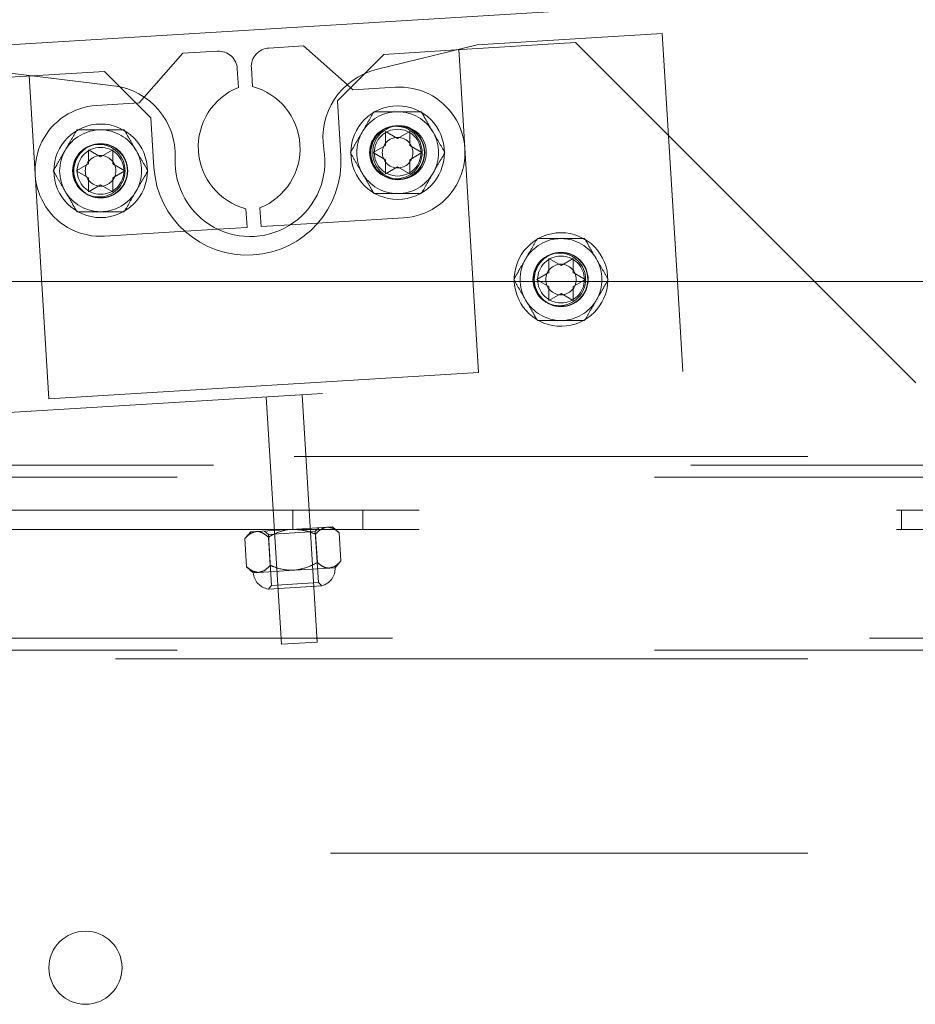
# Paper-space layout 'Top Level(2)' of a CAD drawing. Units: inches. Extents: x 0.1 to 10.8, y 0.2 to 8.4.
# Drawn here: x 2.7 to 2.9, y 2.1 to 2.3 of the extents above; entities that cross this region are included whole.
import ezdxf

# ---------------------------------------------------------------- set-up
doc = ezdxf.new("R2010")
doc.units = ezdxf.units.IN
doc.header["$MEASUREMENT"] = 0
doc.linetypes.add('HIDDEN', pattern=[0.07500000000000001, 0.05, -0.025])

psp = doc.layouts.new('Top Level(2)')

# ---------------------------------------------------------------- linework, layer by layer
at = {"color": 7, "linetype": 'Continuous', "lineweight": 15}
for p, q in [((2.895018786607312, 2.323592654813489), (2.136902420649765, 2.277224271492567)), ((2.879985387042821, 2.316691494861744), (2.841234271339384, 2.314321375091567)), ((2.883164358869335, 2.264715764935644), (2.879985387042821, 2.316691494861744)), ((2.804809861436912, 2.31405801115049), (2.797568491330714, 2.313615109981315)), ((2.813979450568769, 2.305945443979939), (2.804809861436912, 2.31405801115049)), ((2.841234271339384, 2.314321375091567), (2.820073366219812, 2.309098221877714)), ((2.779562922418006, 2.312513842209314), (2.771450355247455, 2.303344253077457)), ((2.786804292524204, 2.312956743378488), (2.779562922418006, 2.312513842209314)), ((2.821626734852694, 2.312289264252522), (2.81757400637633, 2.308236535776159)), ((2.836748501954718, 2.313214151149787), (2.821626734852694, 2.312289264252522)), ((2.793893643256648, 2.309461449832465), (2.794133049294039, 2.305547195721007)), ((2.765017635747281, 2.305730869147715), (2.743377918552926, 2.308336224156777)), ((2.763145761836994, 2.308712414713934), (2.747965188347603, 2.307783931063936)), ((2.766350272583855, 2.305507903967073), (2.763145761836994, 2.308712414713934)), ((2.791197358710445, 2.305367641192964), (2.790957952673054, 2.309281895304422)), ((2.821998302091787, 2.296103474412427), (2.824545435632329, 2.294632886177133)), ((2.824545435632329, 2.294632886177133), (2.827092569172871, 2.296103474412427)), ((2.911868202196723, 2.264715764935644), (2.881294384043052, 2.295289583089315)), ((2.819451168551243, 2.291691709706544), (2.821998302091787, 2.293162297941839)), ((2.827092569172871, 2.293162297941839), (2.829639702713414, 2.291691709706544)), ((2.7597616617196, 2.292296918417901), (2.762308795260142, 2.290826330182607)), ((2.762308795260142, 2.290826330182607), (2.764855928800685, 2.292296918417901)), ((2.821998302091787, 2.29022112147125), (2.819451168551243, 2.291691709706544)), ((2.829639702713414, 2.291691709706544), (2.827092569172871, 2.290221121471251)), ((2.757214528179056, 2.287885153712018), (2.7597616617196, 2.289355741947313)), ((2.764855928800685, 2.289355741947313), (2.767403062341227, 2.287885153712018)), ((2.824545435632329, 2.288750533235957), (2.821998302091787, 2.287279945000662)), ((2.827092569172871, 2.287279945000662), (2.824545435632329, 2.288750533235957)), ((2.7597616617196, 2.286414565476724), (2.757214528179056, 2.287885153712018)), ((2.767403062341227, 2.287885153712018), (2.764855928800684, 2.286414565476724)), ((2.762308795260142, 2.28494397724143), (2.7597616617196, 2.283473389006137)), ((2.764855928800685, 2.283473389006137), (2.762308795260142, 2.28494397724143)), ((2.792992903990882, 2.276010735357026), (2.792753497953491, 2.279924989468484)), ((2.795689188537084, 2.280104543996528), (2.795928594574476, 2.276190289885069)), ((2.795928594574476, 2.276190289885069), (2.80204066977593, 2.276564120418947)), ((2.786880828789428, 2.275636904823148), (2.792992903990882, 2.276010735357026)), ((2.856234275289849, 2.269516489509132), (2.858781408830391, 2.268045901273838)), ((2.858781408830391, 2.268045901273838), (2.861328542370934, 2.269516489509132)), ((2.853687141749305, 2.265104724803249), (2.856234275289849, 2.266575313038544)), ((2.861328542370934, 2.266575313038543), (2.863875675911476, 2.265104724803249)), ((3.9779599630779, 2.264715764935644), (2.010508982685744, 2.264715764935644)), ((2.854360840002105, 2.264715764935644), (2.853687141749305, 2.265104724803249)), ((2.863875675911476, 2.265104724803249), (2.863201977658677, 2.264715764935644))]:
    psp.add_line(p, q, dxfattribs=at)
at = {"color": 7, "linetype": 'HIDDEN', "lineweight": 0}
for p, q in [((2.861835433516712, 2.314748533615654), (2.836748501954718, 2.313214151149787)), ((2.881294384043052, 2.295289583089315), (2.861835433516712, 2.314748533615654)), ((2.841509622882278, 2.245582522103656), (2.837363806127035, 2.313366026882275)), ((2.747965188347603, 2.307783931063936), (2.7046775530545, 2.305136345869293)), ((2.751481778318738, 2.240076183243649), (2.747335961563494, 2.307859688022269)), ((2.81757400637633, 2.308236535776159), (2.811921347659937, 2.302583877059766)), ((2.772851149029751, 2.299007027521177), (2.766350272583855, 2.305507903967073)), ((2.815194011809037, 2.304870890965323), (2.813979450568769, 2.305945443979939)), ((2.824098939912604, 2.305415539700389), (2.815194011809037, 2.304870890965323)), ((2.771450355247455, 2.303344253077457), (2.770375802232839, 2.302129691837189)), ((2.770375802232839, 2.302129691837189), (2.761470874129272, 2.301585043102123)), ((2.811921347659937, 2.302583877059766), (2.812629272850878, 2.291009402499984)), ((2.773486731736295, 2.288615342126068), (2.772851149029751, 2.299007027521177)), ((2.80204066977593, 2.276564120418947), (2.825774782174346, 2.278015760920181)), ((2.763146716391013, 2.274185264321915), (2.786880828789428, 2.275636904823148)), ((2.856234275289849, 2.263634136567954), (2.854360840002105, 2.264715764935644)), ((2.863201977658677, 2.264715764935644), (2.861328542370934, 2.263634136567955)), ((2.884318636319609, 2.245843495444349), (2.883164358869335, 2.264715764935644)), ((2.933156041509273, 2.243427925623094), (2.911868202196723, 2.264715764935644)), ((2.858781408830391, 2.262163548332661), (2.856234275289849, 2.260692960097367)), ((2.861328542370934, 2.260692960097367), (2.858781408830391, 2.262163548332661)), ((2.708960052126276, 2.235118104969205), (2.884318636319609, 2.245843495444349)), ((2.751481778318738, 2.240076183243649), (2.841509622882278, 2.245582522103656)), ((2.800202899629527, 2.188640873833694), (2.797030769634088, 2.240504740810516)), ((2.807718267523527, 2.189100533425485), (2.804546137528088, 2.240964400402308)), ((2.002897323142192, 2.22803409104271), (3.985963779484195, 2.22803409104271)), ((2.010508982685743, 2.22803409104271), (3.978352119940647, 2.22803409104271)), ((3.985963779484195, 2.226203932314934), (2.002897323142192, 2.226203932314934)), ((3.978352119940647, 2.22370826132251), (2.010508982685743, 2.22370826132251)), ((2.729046700759491, 2.216790024429979), (3.202085916445766, 2.216790024429979)), ((2.802576112524197, 2.212672377371156), (2.802576112524197, 2.216790024429979)), ((2.817281994877138, 2.212672377371155), (2.817281994877138, 2.216790024429979)), ((2.930150260886193, 2.216790024429979), (2.930150260886193, 2.212672377371156)), ((2.729046700759491, 2.212672377371156), (3.202085916445766, 2.212672377371155)), ((2.794928353933438, 2.212284539351926), (2.80234363658398, 2.21273807746799)), ((2.796667968122366, 2.212390938713772), (2.797498700152135, 2.211655969098959)), ((2.80234363658398, 2.21273807746799), (2.809758919234522, 2.213191615584053)), ((2.807284335430781, 2.212254484192437), (2.808019305045594, 2.213085216222208)), ((2.809758919234522, 2.213191615584053), (2.810906067452795, 2.213261778174784)), ((2.809758919234522, 2.213191615584053), (2.810746642766405, 2.212966049796837)), ((2.812311696899326, 2.212018182290834), (2.810906067452795, 2.213261778174784)), ((2.793781205715165, 2.212214376761195), (2.792537609831215, 2.210808747314664)), ((2.792899276975427, 2.204895541776331), (2.792537609831215, 2.210808747314664)), ((2.793781205715165, 2.212214376761195), (2.794928353933438, 2.212284539351926)), ((2.797481131598242, 2.211111106058707), (2.798287683374328, 2.21154977281804)), ((2.797842798742455, 2.205197900520373), (2.797481131598242, 2.211111106058707)), ((2.797498700152135, 2.211655969098959), (2.807284335430781, 2.212254484192437)), ((2.797498700152135, 2.211655969098959), (2.798151081604027, 2.200989626645235)), ((2.807936716882673, 2.201588141738714), (2.807284335430781, 2.212254484192437)), ((2.807729842276511, 2.205802618008458), (2.807368175132298, 2.211715823546792)), ((2.812673364043539, 2.206104976752501), (2.812311696899326, 2.212018182290834)), ((2.792899276975427, 2.204895541776331), (2.794304906421959, 2.203651945892381)), ((2.795452054640232, 2.203722108483111), (2.802867337290774, 2.204175646599175)), ((2.802867337290774, 2.204175646599175), (2.810282619941316, 2.204629184715238)), ((2.810282619941316, 2.204629184715238), (2.811429768159589, 2.204699347305969)), ((2.811429768159589, 2.204699347305969), (2.812673364043539, 2.206104976752501)), ((2.794304906421959, 2.203651945892381), (2.795452054640232, 2.203722108483111)), ((2.795452054640232, 2.203722108483111), (2.794464331108351, 2.203947674270327)), ((2.798151081604027, 2.200989626645235), (2.797481755547769, 2.2002330911612)), ((2.797481755547769, 2.2002330911612), (2.803087503957239, 2.200575953421827)), ((2.807936716882673, 2.201588141738714), (2.798151081604027, 2.200989626645235)), ((2.803087503957239, 2.200575953421827), (2.808693252366708, 2.200918815682455)), ((2.808693252366708, 2.200918815682455), (2.807936716882673, 2.201588141738714)), ((4.023450159156331, 2.189932277448871), (1.965410943470056, 2.189932277448871)), ((2.807718267523527, 2.189100533425485), (2.800202899629527, 2.188640873833694)), ((1.965410943470056, 2.185606447728671), (4.023450159156331, 2.185606447728671)), ((3.978352119940647, 2.187436606456448), (2.010508982685743, 2.187436606456448)), ((2.010508982685743, 2.185606447728671), (3.978352119940646, 2.185606447728671)), ((2.010508982685743, 2.144860475392334), (3.978352119940647, 2.144860475392334))]:
    psp.add_line(p, q, dxfattribs=at)
at = {"color": 7, "linetype": 'Continuous', "lineweight": 15}
for centre in [(2.824545435632329, 2.291691709706545), (2.762308795260142, 2.287885153712019)]:
    psp.add_circle(centre, 0.009803921568627416, dxfattribs=at)
at = {"color": 7, "linetype": 'HIDDEN', "lineweight": 0}
for centre, radius in [((2.82417632247968, 2.291715650310289), 0.005509803921568857), ((2.824545435632329, 2.291691709706545), 0.005686274509803635), ((2.824545435632329, 2.291691709706545), 0.005616223798963205), ((2.824545435632329, 2.291691709706545), 0.005607843137254517), ((2.824936861043475, 2.291715650310284), 0.005607843137255404), ((2.824545435632329, 2.291691709706545), 0.004901960784313708), ((2.824545435632329, 2.291691709706545), 0.003203871757285093), ((2.761939682107493, 2.287909094315764), 0.005509803921568412), ((2.762308795260142, 2.287885153712019), 0.005686274509804079), ((2.762308795260142, 2.287885153712019), 0.005616223798962761), ((2.762308795260142, 2.287885153712019), 0.005607843137254933), ((2.762308795260142, 2.287885153712019), 0.004901960784313708), ((2.762308795260142, 2.287885153712019), 0.003203871757285537), ((2.858412295677742, 2.265128665406992), 0.005509803921568857), ((2.858781408830392, 2.26510472480325), 0.005686274509804079), ((2.858781408830392, 2.26510472480325), 0.005616223798962761), ((2.858781408830392, 2.26510472480325), 0.005607843137254517), ((2.858781408830392, 2.265104724803249), 0.004901960784313708), ((2.858781408830392, 2.265104724803249), 0.003203871757285537), ((2.759136433666136, 2.120853019837604), 0.007666666666665822)]:
    psp.add_circle(centre, radius, dxfattribs=at)
at = {"color": 7, "linetype": 'Continuous', "lineweight": 15}
for centre, radius, start, end in [((2.797807897368105, 2.309700855869857), 0.003921568627451152, 93.49999999998997, 183.4999999999981), ((2.787043698561596, 2.30904248926703), 0.003921568627450763, 3.500000000003325, 93.50000000000334), ((2.823597458139311, 2.294820835845198), 0.01470588235294125, 103.8651906069938, 189.5081831343589), ((2.763259787535877, 2.291130425817316), 0.01470588235294128, 357.4918168656403, 83.13480939300617), ((2.796205947584264, 2.292905064972791), 0.01343137254901942, 111.894717504059, 255.1052824959421), ((2.790680599663265, 2.2925671202167), 0.0134313725490193, 291.8947175040605, 75.10528249594317), ((2.793622828151809, 2.289800402011152), 0.01568627450980399, 177.4918168656417, 9.508183134359061), ((2.858781408830392, 2.265104724803249), 0.009803921568627492, 90, 183.1249738159989), ((2.858781408830392, 2.265104724803249), 0.009803921568627446, 358.7629720522701, 90)]:
    psp.add_arc(centre, radius, start, end, dxfattribs=at)
at = {"color": 7, "linetype": 'HIDDEN', "lineweight": 0}
for centre, radius, start, end in [((2.824936861043475, 2.291715650310284), 0.01372549019607897, 273.5000000000003, 93.50000000000115), ((2.762308795260142, 2.287885153712019), 0.01372549019607895, 93.49999999999939, 273.5000000000001), ((2.824545435632329, 2.291691709706545), 0.008578431372549036, 90, 150.0000000000028), ((2.824545435632329, 2.291691709706545), 0.008578431372548767, 30.00000000000279, 90), ((2.762308795260142, 2.287885153712019), 0.008578431372548767, 90, 150.0000000000039), ((2.762308795260142, 2.287885153712019), 0.008578431372549036, 29.99999999999725, 90), ((2.824545435632329, 2.291691709706545), 0.008578431372549258, 150.0000000000028, 210.0000000000006), ((2.824545435632329, 2.291691709706545), 0.00857843137254849, 329.9999999999981, 30.00000000000279), ((2.762308795260142, 2.287885153712019), 0.008578431372549258, 150.0000000000039, 210.0000000000006), ((2.762308795260142, 2.287885153712019), 0.008578431372549258, 330.000000000001, 29.99999999999725), ((2.793058002293586, 2.289812372313026), 0.01960784313725506, 183.5, 3.499999999999202), ((2.824545435632329, 2.291691709706545), 0.008578431372549258, 210.0000000000006, 270.0000000000008), ((2.824545435632329, 2.291691709706545), 0.008578431372549211, 270.0000000000008, 329.9999999999981), ((2.762308795260142, 2.287885153712019), 0.008578431372549655, 210.0000000000006, 270.0000000000008), ((2.762308795260142, 2.287885153712019), 0.008578431372549655, 270.0000000000008, 330.000000000001), ((2.858781408830392, 2.26510472480325), 0.008578431372549211, 90, 150.0000000000028), ((2.858781408830392, 2.26510472480325), 0.008578431372549211, 29.99999999999873, 90), ((2.858781408830392, 2.26510472480325), 0.008578431372549258, 150.0000000000028, 210.0000000000006), ((2.858781408830392, 2.26510472480325), 0.008578431372548875, 329.9999999999995, 29.99999999999873), ((2.858781408830392, 2.265104724803249), 0.009803921568627492, 183.1249738159989, 358.7629720522701), ((2.858781408830392, 2.26510472480325), 0.008578431372549258, 210.0000000000006, 270.0000000000008), ((2.858781408830392, 2.26510472480325), 0.008578431372549211, 270.0000000000008, 329.9999999999995), ((2.807760154930097, 2.204474904145914), 0.003676470588235606, 284.7026394043651, 3.500000000007168), ((2.797974519651451, 2.203876389052435), 0.003676470588235356, 183.5000000000015, 262.2973605956486)]:
    psp.add_arc(centre, radius, start, end, dxfattribs=at)
for points, knots in [([(2.81711629613908, 2.295980925392819), (2.817551988240341, 2.296735566248659), (2.818416463601868, 2.298232881496716), (2.819202699699721, 2.299594682364943), (2.819592675970163, 2.300270141079094)], [0, 0, 0, 0, 0.5039959733384731, 0.9999999999999999, 0.9999999999999999, 0.9999999999999999, 0.9999999999999999]), ([(2.819592675970163, 2.300270141079094), (2.819868107126119, 2.300270141079094), (2.821301345413775, 2.300270141079094), (2.82300880904229, 2.300270141079095), (2.82442032138546, 2.300270141079094), (2.824545435632329, 2.300270141079094)], [0, 0, 0, 0, 0.1781750451309056, 0.9271547211159628, 0.9999999999999999, 0.9999999999999999, 0.9999999999999999, 0.9999999999999999]), ([(2.824545435632329, 2.300270141079094), (2.825628360692779, 2.300270141079094), (2.827355508761313, 2.300270141079094), (2.828916098305374, 2.300270141079094), (2.829498195294495, 2.300270141079094)], [0, 0, 0, 0, 0.6270018652012012, 1, 1, 1, 1]), ([(2.829498195294495, 2.300270141079094), (2.829837262769039, 2.29968285898599), (2.830526990695296, 2.298488215174312), (2.831382113522855, 2.29700709899027), (2.831870860549286, 2.296160564308442), (2.831974575125578, 2.29598092539282)], [0, 0, 0, 0, 0.4323826224892512, 0.8795487386713834, 1, 1, 1, 1]), ([(2.754879655766894, 2.292174369398293), (2.755315347868153, 2.292929010254132), (2.756179823229681, 2.294426325502189), (2.756966059327534, 2.295788126370416), (2.757356035597976, 2.296463585084568)], [0, 0, 0, 0, 0.5039959733384731, 0.9999999999999999, 0.9999999999999999, 0.9999999999999999, 0.9999999999999999]), ([(2.757356035597976, 2.296463585084568), (2.757631466753932, 2.296463585084568), (2.759064705041588, 2.296463585084568), (2.760772168670104, 2.296463585084568), (2.762183681013273, 2.296463585084568), (2.762308795260142, 2.296463585084568)], [0, 0, 0, 0, 0.1781750451309056, 0.9271547211159628, 0.9999999999999999, 0.9999999999999999, 0.9999999999999999, 0.9999999999999999]), ([(2.762308795260142, 2.296463585084568), (2.763391720320592, 2.296463585084568), (2.765118868389126, 2.296463585084568), (2.766679457933187, 2.296463585084568), (2.767261554922308, 2.296463585084568)], [0, 0, 0, 0, 0.6270018652012012, 1, 1, 1, 1]), ([(2.767261554922308, 2.296463585084568), (2.767600622396852, 2.295876302991464), (2.768290350323109, 2.294681659179786), (2.769145473150668, 2.293200542995744), (2.769634220177099, 2.292354008313916), (2.769737934753391, 2.292174369398293)], [0, 0, 0, 0, 0.4323826224892512, 0.8795487386713834, 1, 1, 1, 1]), ([(2.814639916307998, 2.291691709706546), (2.814978983782541, 2.292278991799649), (2.815668711708799, 2.293473635611327), (2.816523834536357, 2.294954751795369), (2.817012581562789, 2.295801286477197), (2.81711629613908, 2.295980925392819)], [0, 0, 0, 0, 0.4323826224892194, 0.8795487386713532, 1, 1, 1, 1]), ([(2.831974575125578, 2.29598092539282), (2.832410267226838, 2.295226284536981), (2.833274742588365, 2.293728969288924), (2.834060978686219, 2.292367168420697), (2.834450954956661, 2.291691709706545)], [0, 0, 0, 0, 0.5039959733384866, 1, 1, 1, 1]), ([(2.75240327593581, 2.287885153712019), (2.752742343410354, 2.288472435805123), (2.753432071336612, 2.2896670796168), (2.754287194164171, 2.291148195800843), (2.754775941190602, 2.291994730482671), (2.754879655766893, 2.292174369398293)], [0, 0, 0, 0, 0.4323826224892194, 0.8795487386713532, 1, 1, 1, 1]), ([(2.769737934753391, 2.292174369398293), (2.770173626854651, 2.291419728542454), (2.771038102216179, 2.289922413294398), (2.771824338314032, 2.288560612426171), (2.772214314584474, 2.287885153712019)], [0, 0, 0, 0, 0.5039959733384866, 1, 1, 1, 1]), ([(2.81711629613908, 2.287402494020271), (2.81668060403782, 2.28815713487611), (2.815816128676293, 2.289654450124167), (2.815029892578439, 2.291016250992393), (2.814639916307998, 2.291691709706545)], [0, 0, 0, 0, 0.5039959733384297, 1, 1, 1, 1]), ([(2.834450954956661, 2.291691709706545), (2.834111887482117, 2.291104427613441), (2.83342215955586, 2.289909783801763), (2.832567036728301, 2.288428667617721), (2.83207828970187, 2.287582132935893), (2.831974575125578, 2.287402494020271)], [0, 0, 0, 0, 0.4323826224893195, 0.8795487386712958, 1, 1, 1, 1]), ([(2.754879655766893, 2.283595938025745), (2.754443963665633, 2.284350578881583), (2.753579488304106, 2.285847894129641), (2.752793252206252, 2.287209694997868), (2.75240327593581, 2.287885153712019)], [0, 0, 0, 0, 0.5039959733384297, 1, 1, 1, 1]), ([(2.772214314584474, 2.287885153712019), (2.77187524710993, 2.287297871618915), (2.771185519183673, 2.286103227807237), (2.770330396356114, 2.284622111623195), (2.769841649329682, 2.283775576941367), (2.769737934753391, 2.283595938025745)], [0, 0, 0, 0, 0.4323826224893195, 0.8795487386712958, 1, 1, 1, 1]), ([(2.819592675970163, 2.283113278333996), (2.819253608495619, 2.2837005604271), (2.818563880569362, 2.284895204238778), (2.817708757741804, 2.28637632042282), (2.817220010715372, 2.287222855104648), (2.81711629613908, 2.287402494020271)], [0, 0, 0, 0, 0.4323826224892856, 0.8795487386713291, 1, 1, 1, 1]), ([(2.831974575125578, 2.287402494020271), (2.831538883024318, 2.286647853164432), (2.83067440766279, 2.285150537916375), (2.829888171564937, 2.283788737048148), (2.829498195294495, 2.283113278333996)], [0, 0, 0, 0, 0.5039959733384011, 0.9999999999999999, 0.9999999999999999, 0.9999999999999999, 0.9999999999999999]), ([(2.757356035597976, 2.27930672233947), (2.757016968123433, 2.279894004432574), (2.756327240197174, 2.281088648244251), (2.755472117369616, 2.282569764428295), (2.754983370343185, 2.283416299110122), (2.754879655766893, 2.283595938025745)], [0, 0, 0, 0, 0.4323826224892856, 0.8795487386713291, 1, 1, 1, 1]), ([(2.769737934753391, 2.283595938025745), (2.769302242652131, 2.282841297169905), (2.768437767290603, 2.281343981921848), (2.76765153119275, 2.279982181053621), (2.767261554922308, 2.27930672233947)], [0, 0, 0, 0, 0.5039959733384011, 0.9999999999999999, 0.9999999999999999, 0.9999999999999999, 0.9999999999999999]), ([(2.824545435632329, 2.283113278333996), (2.824420321381829, 2.283113278333996), (2.823008809037394, 2.283113278333996), (2.821301345409442, 2.283113278333996), (2.819868107125028, 2.283113278333996), (2.819592675970163, 2.283113278333996)], [0, 0, 0, 0, 0.07284528099593504, 0.8218249555776614, 1, 1, 1, 1]), ([(2.829498195294495, 2.283113278333996), (2.828916098300866, 2.283113278333996), (2.827355508756539, 2.283113278333996), (2.82562836068794, 2.283113278333996), (2.824545435632329, 2.283113278333996)], [0, 0, 0, 0, 0.3729981376238477, 1, 1, 1, 1]), ([(2.762308795260142, 2.27930672233947), (2.762183681009642, 2.27930672233947), (2.760772168665207, 2.27930672233947), (2.759064705037254, 2.279306722339471), (2.757631466752841, 2.27930672233947), (2.757356035597976, 2.27930672233947)], [0, 0, 0, 0, 0.07284528099593504, 0.8218249555776614, 1, 1, 1, 1]), ([(2.767261554922308, 2.27930672233947), (2.766679457928679, 2.27930672233947), (2.765118868384351, 2.279306722339471), (2.763391720315753, 2.27930672233947), (2.762308795260142, 2.27930672233947)], [0, 0, 0, 0, 0.3729981376238477, 1, 1, 1, 1]), ([(2.851352269337143, 2.269393940489524), (2.851787961438403, 2.270148581345363), (2.852652436799931, 2.27164589659342), (2.853438672897784, 2.273007697461647), (2.853828649168226, 2.273683156175799)], [0, 0, 0, 0, 0.5039959733384731, 0.9999999999999999, 0.9999999999999999, 0.9999999999999999, 0.9999999999999999]), ([(2.853828649168226, 2.273683156175799), (2.854104080324181, 2.273683156175799), (2.855537318611838, 2.273683156175799), (2.857244782240353, 2.2736831561758), (2.858656294583523, 2.273683156175799), (2.858781408830392, 2.273683156175799)], [0, 0, 0, 0, 0.1781750451309056, 0.9271547211159628, 0.9999999999999999, 0.9999999999999999, 0.9999999999999999, 0.9999999999999999]), ([(2.858781408830392, 2.273683156175799), (2.859864333890841, 2.273683156175799), (2.861591481959376, 2.273683156175799), (2.863152071503436, 2.273683156175799), (2.863734168492558, 2.273683156175799)], [0, 0, 0, 0, 0.6270018652012012, 1, 1, 1, 1]), ([(2.863734168492558, 2.273683156175799), (2.864073235967101, 2.273095874082695), (2.864762963893359, 2.271901230271017), (2.865618086720918, 2.270420114086975), (2.866106833747349, 2.269573579405147), (2.86621054832364, 2.269393940489524)], [0, 0, 0, 0, 0.4323826224892512, 0.8795487386713834, 1, 1, 1, 1]), ([(2.84887588950606, 2.26510472480325), (2.849214956980604, 2.265692006896354), (2.849904684906861, 2.266886650708031), (2.85075980773442, 2.268367766892074), (2.851248554760851, 2.269214301573901), (2.851352269337143, 2.269393940489524)], [0, 0, 0, 0, 0.4323826224892194, 0.8795487386713532, 1, 1, 1, 1]), ([(2.86621054832364, 2.269393940489524), (2.866646240424901, 2.268639299633685), (2.867510715786428, 2.267141984385628), (2.868296951884282, 2.265780183517402), (2.868686928154724, 2.26510472480325)], [0, 0, 0, 0, 0.5039959733384866, 1, 1, 1, 1]), ([(2.851352269337143, 2.260815509116975), (2.850916577235882, 2.261570149972814), (2.850052101874355, 2.263067465220871), (2.849265865776502, 2.264429266089098), (2.84887588950606, 2.26510472480325)], [0, 0, 0, 0, 0.5039959733384297, 1, 1, 1, 1]), ([(2.868686928154724, 2.26510472480325), (2.86834786068018, 2.264517442710146), (2.867658132753922, 2.263322798898468), (2.866803009926363, 2.261841682714426), (2.866314262899932, 2.260995148032598), (2.86621054832364, 2.260815509116976)], [0, 0, 0, 0, 0.4323826224893195, 0.8795487386712958, 1, 1, 1, 1]), ([(2.856234275289849, 2.260692960097367), (2.856234275289849, 2.260860824997483), (2.856234275289849, 2.26122084052563), (2.856234275289849, 2.26219245179956), (2.856234275289849, 2.263014209365349), (2.856234275289849, 2.263634136567954)], [0, 0, 0, 0, 0.1766606254668541, 0.3788794937849346, 1, 1, 1, 1]), ([(2.861328542370934, 2.263634136567955), (2.861328542370934, 2.263012810710023), (2.861328542370934, 2.26201265247455), (2.861328542370934, 2.261055502232282), (2.861328542370934, 2.260692960097367)], [0, 0, 0, 0, 0.621227557696106, 1, 1, 1, 1]), ([(2.853828649168226, 2.256526293430701), (2.853489581693682, 2.257113575523805), (2.852799853767424, 2.258308219335482), (2.851944730939866, 2.259789335519525), (2.851455983913435, 2.260635870201352), (2.851352269337143, 2.260815509116975)], [0, 0, 0, 0, 0.4323826224892856, 0.8795487386713291, 1, 1, 1, 1]), ([(2.86621054832364, 2.260815509116975), (2.865774856222381, 2.260060868261136), (2.864910380860853, 2.258563553013079), (2.864124144763, 2.257201752144852), (2.863734168492557, 2.256526293430701)], [0, 0, 0, 0, 0.5039959733384011, 0.9999999999999999, 0.9999999999999999, 0.9999999999999999, 0.9999999999999999]), ([(2.858781408830392, 2.256526293430701), (2.858656294579891, 2.256526293430701), (2.857244782235457, 2.256526293430701), (2.855537318607504, 2.256526293430701), (2.85410408032309, 2.256526293430701), (2.853828649168226, 2.256526293430701)], [0, 0, 0, 0, 0.07284528099593504, 0.8218249555776614, 1, 1, 1, 1]), ([(2.863734168492557, 2.256526293430701), (2.863152071498928, 2.256526293430701), (2.861591481954601, 2.256526293430702), (2.859864333886002, 2.256526293430701), (2.858781408830392, 2.256526293430701)], [0, 0, 0, 0, 0.3729981376238477, 1, 1, 1, 1]), ([(2.80234363658398, 2.21273807746799), (2.802218862257817, 2.212728697168128), (2.8008111848674, 2.212622870621622), (2.799136431694077, 2.212035891683799), (2.797747959813556, 2.211260178059918), (2.797481131598242, 2.211111106058707)], [0, 0, 0, 0, 0.0728452809959317, 0.8218249555776581, 1, 1, 1, 1]), ([(2.807368175132298, 2.211715823546792), (2.806770213047995, 2.21195743081477), (2.805167089536138, 2.212605174713757), (2.803431717858053, 2.212686860394214), (2.80234363658398, 2.21273807746799)], [0, 0, 0, 0, 0.3729981376238479, 0.9999999999999999, 0.9999999999999999, 0.9999999999999999, 0.9999999999999999]), ([(2.809758919234522, 2.213191615584053), (2.809328723868043, 2.213088433167145), (2.808475154813455, 2.212883704513808), (2.807735197125222, 2.212103037519467), (2.807368175132298, 2.211715823546792)], [0, 0, 0, 0, 0.5039959733384023, 0.9999999999999999, 0.9999999999999999, 0.9999999999999999, 0.9999999999999999]), ([(2.812311696899326, 2.212018182290834), (2.811954337178347, 2.212306898428106), (2.811227399333273, 2.212894202128958), (2.810351944332652, 2.213200503854701), (2.809862732454653, 2.213193171538431), (2.809758919234522, 2.213191615584053)], [0, 0, 0, 0, 0.4323826224893202, 0.8795487386712958, 1, 1, 1, 1]), ([(2.794928353933438, 2.212284539351926), (2.794498158566959, 2.212181356935018), (2.793644589512372, 2.211976628281681), (2.792904631824138, 2.21119596128734), (2.792537609831215, 2.210808747314664)], [0, 0, 0, 0, 0.5039959733384303, 1, 1, 1, 1]), ([(2.797481131598242, 2.211111106058707), (2.797123771877263, 2.211399822195979), (2.796396834032189, 2.21198712589683), (2.795521379031568, 2.212293427622575), (2.79503216715357, 2.212286095306303), (2.794928353933438, 2.212284539351926)], [0, 0, 0, 0, 0.4323826224892848, 0.8795487386713313, 1, 1, 1, 1]), ([(2.792899276975427, 2.204895541776331), (2.793256636696408, 2.204606825639059), (2.793983574541482, 2.204019521938207), (2.794859029542102, 2.203713220212463), (2.795348241420101, 2.203720552528734), (2.795452054640232, 2.203722108483111)], [0, 0, 0, 0, 0.4323826224892812, 0.8795487386713161, 1, 1, 1, 1]), ([(2.795452054640232, 2.203722108483111), (2.795882250006711, 2.203825290900019), (2.796735819061299, 2.204030019553356), (2.797475776749532, 2.204810686547698), (2.797842798742455, 2.205197900520373)], [0, 0, 0, 0, 0.5039959733384893, 1, 1, 1, 1]), ([(2.797842798742455, 2.205197900520373), (2.798125805367622, 2.205082457858656), (2.799598463499308, 2.204481738442913), (2.801332268054183, 2.20410323582668), (2.802742349842532, 2.204169750814501), (2.802867337290774, 2.204175646599175)], [0, 0, 0, 0, 0.1781750444223054, 0.9271547190041132, 0.9999999999999999, 0.9999999999999999, 0.9999999999999999, 0.9999999999999999]), ([(2.802867337290774, 2.204175646599175), (2.803941066380877, 2.204359085659092), (2.805653547881383, 2.204651651073845), (2.807165781830019, 2.205489938397821), (2.807729842276511, 2.205802618008458)], [0, 0, 0, 0, 0.6270018623761384, 1, 1, 1, 1]), ([(2.807729842276511, 2.205802618008458), (2.808087201997491, 2.205513901871186), (2.808814139842565, 2.204926598170334), (2.809689594843186, 2.20462029644459), (2.810178806721185, 2.204627628760861), (2.810282619941316, 2.204629184715238)], [0, 0, 0, 0, 0.4323826224892444, 0.8795487386713235, 1, 1, 1, 1]), ([(2.810282619941316, 2.204629184715238), (2.810712815307795, 2.204732367132147), (2.811566384362383, 2.204937095785483), (2.812306342050616, 2.205717762779825), (2.812673364043539, 2.206104976752501)], [0, 0, 0, 0, 0.5039959733384953, 1, 1, 1, 1])]:
    psp.add_open_spline(points, degree=3, knots=knots, dxfattribs=at)
at = {"color": 7, "linetype": 'Continuous', "lineweight": 15}
for points, knots in [([(2.821998302091787, 2.293162297941839), (2.821998302091787, 2.293783623799772), (2.821998302091787, 2.294783782035244), (2.821998302091787, 2.295740932277512), (2.821998302091787, 2.296103474412427)], [0, 0, 0, 0, 0.6212275576961419, 1, 1, 1, 1]), ([(2.827092569172871, 2.296103474412427), (2.827092569172871, 2.295935609512311), (2.827092569172871, 2.295575593984164), (2.827092569172871, 2.294603982710234), (2.827092569172871, 2.293782225144444), (2.827092569172871, 2.293162297941839)], [0, 0, 0, 0, 0.1766606254669149, 0.3788794937850828, 1, 1, 1, 1]), ([(2.7597616617196, 2.289355741947313), (2.7597616617196, 2.289977067805246), (2.7597616617196, 2.290977226040718), (2.7597616617196, 2.291934376282986), (2.7597616617196, 2.292296918417901)], [0, 0, 0, 0, 0.6212275576961419, 1, 1, 1, 1]), ([(2.764855928800685, 2.292296918417901), (2.764855928800685, 2.292129053517785), (2.764855928800685, 2.291769037989638), (2.764855928800684, 2.290797426715708), (2.764855928800685, 2.289975669149918), (2.764855928800685, 2.289355741947313)], [0, 0, 0, 0, 0.1766606254669148, 0.3788794937850831, 1, 1, 1, 1]), ([(2.821998302091787, 2.287279945000662), (2.821998302091787, 2.287447809900779), (2.821998302091787, 2.287807825428926), (2.821998302091787, 2.288779436702856), (2.821998302091787, 2.289601194268645), (2.821998302091787, 2.29022112147125)], [0, 0, 0, 0, 0.1766606254668541, 0.3788794937849351, 1, 1, 1, 1]), ([(2.827092569172871, 2.290221121471251), (2.827092569172871, 2.289599795613318), (2.827092569172871, 2.288599637377845), (2.827092569172871, 2.287642487135578), (2.827092569172871, 2.287279945000662)], [0, 0, 0, 0, 0.621227557696106, 1, 1, 1, 1]), ([(2.7597616617196, 2.283473389006137), (2.7597616617196, 2.283641253906253), (2.7597616617196, 2.2840012694344), (2.7597616617196, 2.284972880708329), (2.7597616617196, 2.285794638274119), (2.7597616617196, 2.286414565476724)], [0, 0, 0, 0, 0.1766606254668541, 0.3788794937849346, 1, 1, 1, 1]), ([(2.764855928800684, 2.286414565476725), (2.764855928800684, 2.285793239618792), (2.764855928800684, 2.284793081383319), (2.764855928800685, 2.283835931141052), (2.764855928800685, 2.283473389006137)], [0, 0, 0, 0, 0.621227557696106, 1, 1, 1, 1]), ([(2.856234275289849, 2.266575313038544), (2.856234275289849, 2.267196638896476), (2.856234275289849, 2.268196797131949), (2.856234275289849, 2.269153947374217), (2.856234275289849, 2.269516489509132)], [0, 0, 0, 0, 0.6212275576961419, 1, 1, 1, 1]), ([(2.861328542370934, 2.269516489509132), (2.861328542370934, 2.269348624609016), (2.861328542370934, 2.268988609080869), (2.861328542370934, 2.268016997806939), (2.861328542370934, 2.267195240241149), (2.861328542370934, 2.266575313038543)], [0, 0, 0, 0, 0.1766606254669148, 0.3788794937850831, 1, 1, 1, 1])]:
    psp.add_open_spline(points, degree=3, knots=knots, dxfattribs=at)

doc.saveas('drawing.dxf')
